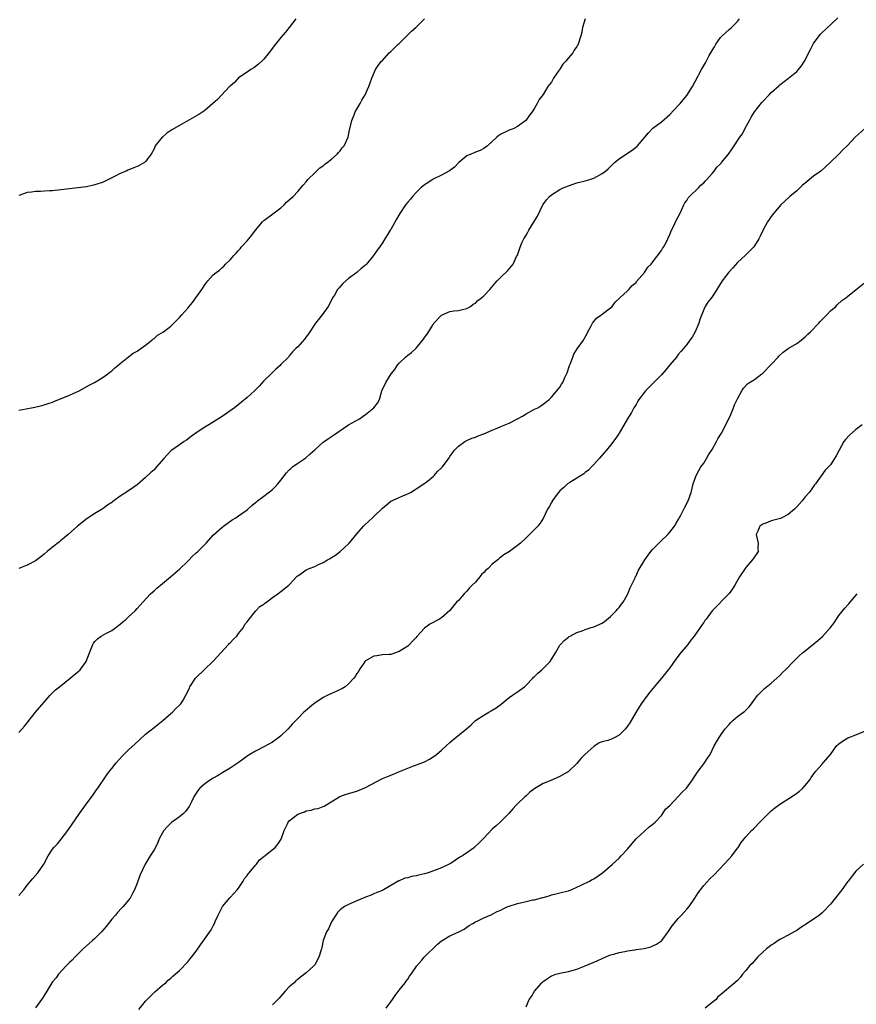
# Model space of a CAD drawing. Units: inches. Extents: x 2595000 to 2598000, y 1533000 to 1536000.
# Drawn here: x 2597591 to 2597789, y 1533388 to 1533621 of the extents above; entities that cross this region are included whole.
import ezdxf

# ---------------------------------------------------------------- set-up
doc = ezdxf.new("R2010")
doc.units = ezdxf.units.IN
doc.header["$MEASUREMENT"] = 0
doc.layers.add('LD25951533_10ft', color=112, linetype='Continuous')

msp = doc.modelspace()

# ---------------------------------------------------------------- linework, layer by layer
at = {"layer": 'LD25951533_10ft'}
for points, elevation in [([(2597591, 1533413.62), (2597592.19, 1533415), (2597593, 1533416.04), (2597594.33, 1533417.67), (2597595.49, 1533419), (2597596.95, 1533421.05), (2597598, 1533423), (2597599, 1533424.55), (2597599.34, 1533425), (2597600.16, 1533425.84), (2597601.05, 1533426.95), (2597602.6, 1533429), (2597605.38, 1533433), (2597606.8, 1533435), (2597608.59, 1533437.41), (2597609.4, 1533438.6), (2597609.69, 1533439), (2597611.85, 1533442.15), (2597612.49, 1533443), (2597613, 1533443.63), (2597614.08, 1533445), (2597615.45, 1533446.55), (2597617, 1533448.07), (2597618.52, 1533449.48), (2597619.54, 1533450.46), (2597621, 1533451.78), (2597623, 1533453.35), (2597623.89, 1533454.11), (2597625.08, 1533455), (2597627, 1533456.71), (2597627.36, 1533457), (2597628.16, 1533457.84), (2597629, 1533458.62), (2597629.37, 1533459), (2597629.87, 1533459.87), (2597630.56, 1533461), (2597631.36, 1533462.64), (2597631.51, 1533463), (2597632.84, 1533465), (2597633, 1533465.18), (2597634.84, 1533467), (2597637, 1533469.06), (2597640.63, 1533473), (2597640.79, 1533473.21), (2597641, 1533473.42), (2597641.76, 1533474.24), (2597642.55, 1533475), (2597643, 1533475.6), (2597644.15, 1533477), (2597644.38, 1533477.62), (2597645, 1533478.36), (2597645.48, 1533479), (2597647, 1533480.85), (2597648.02, 1533481.98), (2597649, 1533482.52), (2597649.23, 1533482.77), (2597649.58, 1533483), (2597651, 1533484.09), (2597652.25, 1533485), (2597652.66, 1533485.34), (2597653, 1533485.52), (2597654.87, 1533487), (2597655, 1533487.12), (2597656.86, 1533489.14), (2597657, 1533489.27), (2597658.01, 1533489.99), (2597659, 1533490.66), (2597659.71, 1533491), (2597661, 1533491.48), (2597661.94, 1533491.94), (2597663, 1533492.4), (2597664.03, 1533493), (2597664.66, 1533493.34), (2597665, 1533493.56), (2597665.89, 1533494.11), (2597667.03, 1533494.97), (2597669, 1533496.82), (2597669.16, 1533497), (2597669.99, 1533498.01), (2597671, 1533499.22), (2597672.58, 1533501), (2597672.79, 1533501.21), (2597673.8, 1533502.2), (2597674.65, 1533503), (2597675, 1533503.31), (2597677, 1533505.25), (2597677.98, 1533506.02), (2597679, 1533506.91), (2597682.4, 1533508.4), (2597683, 1533508.62), (2597683.69, 1533509), (2597684.51, 1533509.49), (2597685, 1533509.82), (2597686.8, 1533511), (2597687.65, 1533511.65), (2597689, 1533512.76), (2597689.24, 1533513), (2597690.06, 1533513.94), (2597691, 1533514.77), (2597691.2, 1533515), (2597692.82, 1533517.18), (2597693, 1533517.48), (2597694.09, 1533519), (2597695, 1533519.96), (2597696.49, 1533521), (2597697, 1533521.26), (2597698.18, 1533521.82), (2597699, 1533522.06), (2597699.63, 1533522.37), (2597701, 1533522.84), (2597703, 1533523.7), (2597704.17, 1533524.17), (2597705, 1533524.55), (2597707, 1533525.4), (2597709, 1533526.4), (2597710.16, 1533527), (2597711, 1533527.54), (2597713, 1533528.64), (2597713.77, 1533529), (2597714.52, 1533529.48), (2597715, 1533529.87), (2597715.65, 1533530.35), (2597716.45, 1533531), (2597717, 1533531.52), (2597718.25, 1533533), (2597719, 1533533.92), (2597719.4, 1533534.6), (2597719.66, 1533535), (2597720.19, 1533536.19), (2597720.72, 1533537.28), (2597721.29, 1533539), (2597721.48, 1533539.48), (2597722.03, 1533541), (2597722.32, 1533541.68), (2597723.07, 1533542.93), (2597724.54, 1533545), (2597724.72, 1533545.28), (2597725.43, 1533546.57), (2597725.64, 1533547), (2597726.42, 1533548.42), (2597726.71, 1533549), (2597727, 1533549.44), (2597727.75, 1533550.25), (2597728.84, 1533551), (2597729, 1533551.13), (2597731, 1533552.64), (2597731.33, 1533553), (2597732.03, 1533553.97), (2597733, 1533554.83), (2597733.14, 1533555), (2597735, 1533556.67), (2597735.31, 1533557), (2597736.1, 1533557.9), (2597737, 1533558.68), (2597737.13, 1533558.87), (2597739, 1533560.98), (2597739.76, 1533562.24), (2597740.56, 1533563), (2597741, 1533563.52), (2597743, 1533566.2), (2597743.28, 1533566.72), (2597743.51, 1533567), (2597744.11, 1533568.11), (2597744.55, 1533569), (2597745, 1533569.97), (2597745.39, 1533571), (2597745.75, 1533571.75), (2597746.55, 1533573.45), (2597747, 1533574.19), (2597747.25, 1533574.75), (2597747.79, 1533575.79), (2597748.32, 1533577), (2597748.52, 1533577.48), (2597749, 1533578.01), (2597749.35, 1533578.65), (2597749.68, 1533579), (2597751.78, 1533581), (2597752.35, 1533581.65), (2597753, 1533582.22), (2597753.38, 1533582.62), (2597753.78, 1533583), (2597755, 1533584.45), (2597755.51, 1533585), (2597756.11, 1533585.89), (2597757, 1533586.73), (2597757.12, 1533586.88), (2597757.24, 1533587), (2597758.86, 1533589), (2597759.71, 1533590.29), (2597760.23, 1533591), (2597761.56, 1533593), (2597762.2, 1533593.8), (2597762.75, 1533595), (2597763.8, 1533597), (2597764.26, 1533597.74), (2597765, 1533599), (2597766.79, 1533601.21), (2597767, 1533601.45), (2597768.49, 1533603), (2597769, 1533603.57), (2597770.8, 1533605.2), (2597771, 1533605.38), (2597773.1, 1533607), (2597775, 1533608.59), (2597775.41, 1533609), (2597776.11, 1533609.89), (2597776.85, 1533611), (2597778.25, 1533613.75), (2597778.89, 1533615), (2597779, 1533615.18), (2597780.3, 1533617), (2597780.63, 1533617.37), (2597782.29, 1533619), (2597783, 1533619.61), (2597784.76, 1533621.24)], 7440), ([(2597724.96, 1533621.04), (2597724.37, 1533619), (2597724.16, 1533617.84), (2597723.94, 1533617), (2597723.34, 1533615), (2597723.19, 1533614.81), (2597723, 1533614.49), (2597722.36, 1533613.64), (2597722.06, 1533613), (2597721, 1533611.82), (2597720.4, 1533611), (2597719.68, 1533610.32), (2597719, 1533609.11), (2597718.95, 1533609.05), (2597718.77, 1533608.77), (2597717.52, 1533607), (2597717, 1533606.05), (2597716.5, 1533605.5), (2597716.15, 1533605), (2597715, 1533603.13), (2597714.08, 1533601.92), (2597713.62, 1533601), (2597713, 1533599.88), (2597712.43, 1533599), (2597711.79, 1533598.21), (2597710.96, 1533597), (2597709, 1533595.52), (2597707.94, 1533595), (2597707.26, 1533594.74), (2597707, 1533594.65), (2597705.86, 1533594.14), (2597705, 1533593.71), (2597704.57, 1533593.43), (2597704.07, 1533593), (2597701.91, 1533591), (2597701, 1533590.33), (2597700.16, 1533589.84), (2597699, 1533589.45), (2597698.7, 1533589.3), (2597697.92, 1533589), (2597697, 1533588.57), (2597695.07, 1533587), (2597694.09, 1533585.91), (2597692.91, 1533585.09), (2597691, 1533584.04), (2597689, 1533583.05), (2597687.77, 1533582.23), (2597687, 1533581.75), (2597686.13, 1533581), (2597685, 1533579.93), (2597684.13, 1533579), (2597683.65, 1533578.35), (2597683, 1533577.63), (2597682.47, 1533577), (2597681.11, 1533575), (2597680.37, 1533573.63), (2597679, 1533571.2), (2597678.87, 1533571), (2597678.17, 1533569.83), (2597677.59, 1533569), (2597677, 1533568), (2597676.33, 1533567), (2597675.74, 1533566.26), (2597674.94, 1533565), (2597673.23, 1533563), (2597673.1, 1533562.9), (2597673, 1533562.78), (2597672.02, 1533561.98), (2597670.96, 1533561), (2597669, 1533559.57), (2597667.63, 1533558.37), (2597666.68, 1533557.32), (2597666.43, 1533557), (2597665.65, 1533555.65), (2597665.25, 1533555), (2597665, 1533554.47), (2597664.2, 1533553), (2597662.79, 1533551), (2597661.21, 1533549), (2597659.52, 1533546.48), (2597659, 1533545.79), (2597658.65, 1533545.35), (2597657, 1533543.45), (2597656.55, 1533543), (2597655.74, 1533542.26), (2597655, 1533541.28), (2597654.77, 1533541), (2597653, 1533539.22), (2597652.82, 1533539), (2597651.85, 1533538.15), (2597650.83, 1533537.17), (2597649, 1533535.36), (2597647.85, 1533534.15), (2597646.73, 1533533), (2597645, 1533531.45), (2597643.67, 1533530.33), (2597642, 1533529), (2597641, 1533528.26), (2597639.09, 1533526.91), (2597636, 1533525), (2597635, 1533524.43), (2597633, 1533523.11), (2597631.79, 1533522.21), (2597630.65, 1533521.35), (2597630.15, 1533521), (2597629, 1533520.24), (2597627.24, 1533519), (2597627, 1533518.81), (2597626.1, 1533517.9), (2597625.29, 1533517), (2597623.6, 1533515), (2597623, 1533514.36), (2597622.27, 1533513.73), (2597621, 1533512.51), (2597619, 1533510.79), (2597617, 1533509.32), (2597615, 1533508.06), (2597613.53, 1533507), (2597613.21, 1533506.79), (2597613, 1533506.62), (2597612.02, 1533505.98), (2597611, 1533505.17), (2597610.73, 1533505), (2597609, 1533503.99), (2597607.16, 1533502.84), (2597604.87, 1533501), (2597602.69, 1533499), (2597601.78, 1533498.22), (2597601, 1533497.62), (2597600.67, 1533497.33), (2597599, 1533496.03), (2597597.74, 1533495), (2597597, 1533494.35), (2597596.25, 1533493.75), (2597595.25, 1533493), (2597595, 1533492.83), (2597593, 1533491.81), (2597591, 1533491)], 7420), ([(2597591, 1533452.2), (2597592.35, 1533453.65), (2597593, 1533454.48), (2597593.22, 1533454.78), (2597595, 1533457), (2597595.93, 1533458.07), (2597597, 1533459.39), (2597598.43, 1533461), (2597599, 1533461.53), (2597599.73, 1533462.27), (2597600.64, 1533463), (2597603.2, 1533465), (2597605, 1533466.5), (2597605.51, 1533467), (2597606.96, 1533469), (2597607.77, 1533471), (2597608.52, 1533473), (2597608.7, 1533473.3), (2597609, 1533473.69), (2597609.66, 1533474.34), (2597610.49, 1533475), (2597611.6, 1533475.6), (2597613, 1533476.29), (2597613.99, 1533477), (2597615, 1533477.78), (2597615.66, 1533478.34), (2597616.41, 1533479), (2597617, 1533479.58), (2597618.55, 1533481), (2597619, 1533481.49), (2597619.7, 1533482.3), (2597620.38, 1533483), (2597622.18, 1533485), (2597623, 1533485.73), (2597623.65, 1533486.36), (2597625, 1533487.4), (2597626.92, 1533489), (2597628.01, 1533489.99), (2597629, 1533490.85), (2597631, 1533492.71), (2597632.13, 1533493.87), (2597633, 1533494.66), (2597633.35, 1533495), (2597635.31, 1533497), (2597637.09, 1533498.91), (2597639, 1533500.65), (2597639.45, 1533501), (2597641.51, 1533502.49), (2597642.37, 1533503), (2597643, 1533503.42), (2597645, 1533504.89), (2597646.13, 1533505.87), (2597647, 1533506.57), (2597647.22, 1533506.78), (2597647.49, 1533507), (2597649, 1533508.09), (2597651, 1533509.65), (2597651.68, 1533510.32), (2597652.28, 1533511), (2597653, 1533511.87), (2597654.36, 1533513.64), (2597655, 1533514.34), (2597655.35, 1533514.65), (2597655.78, 1533515), (2597657, 1533515.88), (2597658.87, 1533517.13), (2597659.93, 1533518.07), (2597661, 1533519.09), (2597663, 1533520.9), (2597664.23, 1533521.77), (2597665.45, 1533522.55), (2597669, 1533524.97), (2597671.58, 1533526.42), (2597672.44, 1533527), (2597673, 1533527.41), (2597674.96, 1533529), (2597675.89, 1533530.11), (2597676.35, 1533531), (2597676.92, 1533533), (2597677.86, 1533535), (2597679.12, 1533537), (2597679.97, 1533538.03), (2597680.54, 1533539), (2597681, 1533539.55), (2597682.49, 1533541), (2597683, 1533541.44), (2597683.93, 1533542.07), (2597685, 1533543.11), (2597686.77, 1533545.23), (2597687, 1533545.62), (2597687.59, 1533546.41), (2597689, 1533548.74), (2597689.21, 1533549), (2597691, 1533550.93), (2597693, 1533551.82), (2597693.94, 1533551.94), (2597695, 1533552.02), (2597696.3, 1533552.3), (2597697, 1533552.48), (2597697.83, 1533553), (2597698.51, 1533553.49), (2597699, 1533553.75), (2597699.62, 1533554.38), (2597700.44, 1533555), (2597701, 1533555.51), (2597702.4, 1533557), (2597703.61, 1533558.39), (2597704.13, 1533559), (2597705, 1533559.92), (2597706.58, 1533561.42), (2597707, 1533561.9), (2597707.53, 1533562.47), (2597707.92, 1533563), (2597708.77, 1533564.77), (2597708.93, 1533565.07), (2597709.58, 1533567), (2597710.01, 1533568.01), (2597710.48, 1533569), (2597711, 1533569.84), (2597711.43, 1533570.57), (2597711.63, 1533571), (2597712.93, 1533573.07), (2597713.66, 1533574.34), (2597714.93, 1533577), (2597715.84, 1533578.16), (2597716.56, 1533579), (2597717, 1533579.36), (2597719, 1533580.61), (2597719.79, 1533581), (2597721, 1533581.53), (2597723, 1533582.2), (2597725, 1533582.69), (2597726.08, 1533583), (2597727, 1533583.3), (2597727.72, 1533583.72), (2597729, 1533584.39), (2597729.79, 1533585), (2597730.44, 1533585.56), (2597731.44, 1533586.56), (2597731.93, 1533587), (2597733, 1533587.86), (2597735, 1533589.2), (2597736.05, 1533589.95), (2597737.17, 1533590.83), (2597737.37, 1533591), (2597739.92, 1533594.08), (2597741, 1533595.19), (2597743, 1533596.69), (2597745, 1533598.42), (2597747, 1533600.5), (2597747.44, 1533601), (2597748.13, 1533601.87), (2597749, 1533602.91), (2597750.33, 1533605), (2597751, 1533606.18), (2597752.49, 1533609), (2597753.41, 1533610.59), (2597754.33, 1533612.33), (2597755, 1533613.55), (2597755.57, 1533614.43), (2597755.9, 1533615), (2597757, 1533616.59), (2597757.38, 1533617), (2597759, 1533618.52), (2597759.56, 1533619), (2597761, 1533620.4), (2597761.51, 1533621)], 7430), ([(2597656.54, 1533621), (2597655, 1533618.98), (2597654.12, 1533617.88), (2597653, 1533616.58), (2597651.39, 1533614.61), (2597650.53, 1533613.47), (2597649, 1533611.51), (2597648.48, 1533611), (2597647.71, 1533610.29), (2597646.61, 1533609.39), (2597645.92, 1533609), (2597645, 1533608.42), (2597643, 1533607.07), (2597642.02, 1533605.98), (2597641, 1533605.12), (2597640.88, 1533605), (2597638.04, 1533601.96), (2597636.95, 1533601), (2597635, 1533599.35), (2597634.53, 1533599), (2597633.62, 1533598.38), (2597632.35, 1533597.65), (2597629, 1533595.82), (2597627.24, 1533594.76), (2597627, 1533594.57), (2597626.05, 1533593.95), (2597625, 1533593.06), (2597624.91, 1533593), (2597623.28, 1533591), (2597623, 1533590.3), (2597622.32, 1533589), (2597621, 1533587.28), (2597620.73, 1533587), (2597619.62, 1533586.38), (2597619, 1533586.08), (2597618.24, 1533585.76), (2597616.81, 1533585.19), (2597616.4, 1533585), (2597615, 1533584.45), (2597613.78, 1533583.78), (2597611, 1533582.38), (2597609, 1533581.71), (2597607, 1533581.29), (2597605, 1533581.05), (2597603, 1533580.83), (2597601, 1533580.55), (2597599, 1533580.33), (2597598.31, 1533580.31), (2597597, 1533580.21), (2597596.19, 1533580.19), (2597595, 1533580.14), (2597594, 1533580), (2597593, 1533579.91), (2597591.3, 1533579.3), (2597591, 1533579.21)], 7400), ([(2597591, 1533528.42), (2597592.73, 1533528.73), (2597594.85, 1533529.15), (2597596.47, 1533529.53), (2597597, 1533529.69), (2597597.97, 1533530.03), (2597599, 1533530.36), (2597599.44, 1533530.56), (2597601.27, 1533531.27), (2597603, 1533532), (2597605.29, 1533533), (2597607.68, 1533534.32), (2597608.95, 1533535), (2597611, 1533536.28), (2597612.08, 1533537), (2597612.57, 1533537.43), (2597613, 1533537.77), (2597613.63, 1533538.37), (2597614.46, 1533539), (2597615, 1533539.5), (2597617, 1533541.03), (2597618.09, 1533541.91), (2597619, 1533542.36), (2597619.33, 1533542.67), (2597619.91, 1533543), (2597621, 1533543.84), (2597622.46, 1533545), (2597622.75, 1533545.25), (2597623, 1533545.41), (2597623.84, 1533546.16), (2597625, 1533546.8), (2597625.11, 1533546.89), (2597625.28, 1533547), (2597627, 1533548.34), (2597628.34, 1533549.66), (2597629, 1533550.35), (2597629.55, 1533551), (2597631, 1533552.58), (2597631.33, 1533553), (2597632.11, 1533553.89), (2597632.91, 1533555), (2597634.32, 1533557), (2597635, 1533558.09), (2597635.73, 1533559), (2597637, 1533560.42), (2597637.66, 1533561), (2597638.45, 1533561.55), (2597639, 1533562.09), (2597639.51, 1533562.49), (2597639.94, 1533563), (2597641, 1533563.98), (2597641.87, 1533565), (2597642.44, 1533565.56), (2597643, 1533566.23), (2597643.38, 1533566.62), (2597643.65, 1533567), (2597645, 1533568.5), (2597645.42, 1533569), (2597646.17, 1533569.83), (2597646.97, 1533571), (2597648.69, 1533573), (2597649, 1533573.29), (2597651.14, 1533574.86), (2597653, 1533576.31), (2597653.77, 1533577), (2597654.37, 1533577.63), (2597655, 1533578.19), (2597655.4, 1533578.6), (2597655.88, 1533579), (2597657, 1533580.17), (2597658.31, 1533581.69), (2597659, 1533582.45), (2597659.23, 1533582.77), (2597659.41, 1533583), (2597661, 1533584.62), (2597662.23, 1533585.77), (2597663, 1533586.28), (2597663.39, 1533586.61), (2597663.97, 1533587), (2597665, 1533587.85), (2597666.34, 1533589), (2597666.6, 1533589.4), (2597667, 1533589.83), (2597667.49, 1533590.51), (2597667.98, 1533591), (2597668.94, 1533593), (2597669.27, 1533594.73), (2597669.35, 1533595), (2597669.75, 1533597), (2597670.31, 1533598.31), (2597670.58, 1533599), (2597671, 1533599.67), (2597671.79, 1533601), (2597672.19, 1533601.81), (2597672.97, 1533603), (2597673.83, 1533605), (2597674.11, 1533605.89), (2597674.52, 1533607), (2597675.39, 1533609), (2597676.05, 1533609.95), (2597676.81, 1533611), (2597677, 1533611.18), (2597678.65, 1533613), (2597679, 1533613.27), (2597679.88, 1533614.12), (2597680.75, 1533615), (2597681, 1533615.21), (2597682.9, 1533617.1), (2597683.93, 1533618.07), (2597684.96, 1533619), (2597687, 1533620.98)], 7410), ([(2597791, 1533595.03), (2597788.93, 1533593.07), (2597786.92, 1533591), (2597785.95, 1533590.05), (2597784.97, 1533589.03), (2597782.94, 1533587), (2597780.67, 1533585), (2597779, 1533583.76), (2597777, 1533582.14), (2597776.36, 1533581.64), (2597775, 1533580.35), (2597773.39, 1533579), (2597773.2, 1533578.8), (2597771.22, 1533577), (2597769.52, 1533575), (2597769, 1533574.25), (2597768.45, 1533573.55), (2597768.1, 1533573), (2597767.03, 1533570.97), (2597766.36, 1533569.64), (2597766.07, 1533569), (2597765, 1533567.34), (2597764.75, 1533567), (2597763.9, 1533566.1), (2597762.87, 1533565.13), (2597761, 1533563.36), (2597759.86, 1533562.14), (2597758.95, 1533561.05), (2597757.41, 1533559), (2597756.14, 1533557), (2597755, 1533555.29), (2597754.01, 1533553.99), (2597753.39, 1533553), (2597753, 1533552.25), (2597752.1, 1533549.9), (2597751.83, 1533549), (2597750.97, 1533547), (2597750.27, 1533545.73), (2597749.76, 1533545), (2597749, 1533543.99), (2597748.2, 1533543), (2597747.64, 1533542.36), (2597747, 1533541.57), (2597746.56, 1533541), (2597745, 1533539.17), (2597744.04, 1533537.96), (2597743, 1533536.81), (2597741, 1533534.75), (2597739.21, 1533533), (2597739, 1533532.7), (2597737.7, 1533531), (2597737.43, 1533530.57), (2597737, 1533529.75), (2597736.72, 1533529.28), (2597736.52, 1533529), (2597735.92, 1533527.92), (2597735.38, 1533527), (2597735.22, 1533526.78), (2597735, 1533526.35), (2597733, 1533522.98), (2597732.2, 1533521.8), (2597731, 1533520.17), (2597729.98, 1533519), (2597728.29, 1533517), (2597727, 1533515.56), (2597726.43, 1533515), (2597725.73, 1533514.27), (2597725, 1533513.72), (2597724.62, 1533513.38), (2597723.99, 1533513), (2597723, 1533512.33), (2597721.35, 1533511.35), (2597720.83, 1533511), (2597719.89, 1533510.11), (2597719, 1533509.37), (2597718.65, 1533509), (2597717.2, 1533507), (2597717.14, 1533506.86), (2597717, 1533506.63), (2597716.44, 1533505.56), (2597716.06, 1533505), (2597715.11, 1533503), (2597714.32, 1533501.68), (2597713.8, 1533501), (2597713, 1533500.17), (2597711.39, 1533498.61), (2597711, 1533498.22), (2597709.68, 1533497), (2597709, 1533496.45), (2597707.07, 1533495), (2597705.75, 1533494.25), (2597705, 1533493.64), (2597704.62, 1533493.38), (2597704.33, 1533493), (2597703, 1533492.02), (2597702.02, 1533491), (2597701.44, 1533490.56), (2597701, 1533490.04), (2597700.44, 1533489.56), (2597700.07, 1533489), (2597699, 1533487.78), (2597698.28, 1533487), (2597697.63, 1533486.37), (2597697, 1533485.6), (2597696.66, 1533485.34), (2597696.39, 1533485), (2597695, 1533483.43), (2597694.55, 1533483), (2597693.84, 1533482.16), (2597693, 1533481.08), (2597691, 1533479.28), (2597690.53, 1533479), (2597688.21, 1533477.79), (2597687, 1533476.87), (2597685.14, 1533474.86), (2597685, 1533474.68), (2597684.17, 1533473.83), (2597683.45, 1533473), (2597683, 1533472.6), (2597681, 1533471.32), (2597679, 1533470.64), (2597678.63, 1533470.63), (2597677, 1533470.52), (2597675.68, 1533470.32), (2597675, 1533470.26), (2597673, 1533469.11), (2597672.88, 1533469), (2597672.61, 1533468.61), (2597671.53, 1533467), (2597671.37, 1533466.63), (2597671, 1533466.13), (2597670.58, 1533465.42), (2597670.26, 1533465), (2597669, 1533463.67), (2597668.19, 1533463), (2597667.45, 1533462.55), (2597667, 1533462.32), (2597666.11, 1533461.89), (2597665, 1533461.43), (2597664.08, 1533461), (2597663, 1533460.45), (2597661, 1533459.14), (2597660.81, 1533459), (2597659.84, 1533458.16), (2597658.74, 1533457.26), (2597658.46, 1533457), (2597657, 1533455.52), (2597656.52, 1533455), (2597655.73, 1533454.27), (2597654.66, 1533453), (2597653, 1533451.41), (2597652.54, 1533451), (2597651.66, 1533450.34), (2597651, 1533449.89), (2597649, 1533448.78), (2597647, 1533447.77), (2597645.69, 1533447), (2597645, 1533446.57), (2597644.12, 1533445.88), (2597642.89, 1533445), (2597641, 1533443.74), (2597639.31, 1533442.69), (2597639, 1533442.55), (2597638.04, 1533441.96), (2597637, 1533441.39), (2597636.37, 1533441), (2597635, 1533440.02), (2597633.82, 1533439), (2597633.46, 1533438.54), (2597632.64, 1533437.36), (2597632.43, 1533437), (2597631.91, 1533435.91), (2597631.35, 1533434.65), (2597630.48, 1533433.52), (2597629.94, 1533433), (2597629, 1533432.26), (2597627.14, 1533430.86), (2597627, 1533430.74), (2597626.11, 1533429.89), (2597625.36, 1533429), (2597625, 1533428.41), (2597624.22, 1533427), (2597623.87, 1533426.13), (2597623.32, 1533425), (2597623, 1533424.4), (2597622.08, 1533423), (2597620.93, 1533421.07), (2597619.65, 1533418.35), (2597619, 1533416.51), (2597618.41, 1533415), (2597617.94, 1533414.06), (2597617.35, 1533413), (2597615.68, 1533411), (2597615.34, 1533410.66), (2597614.36, 1533409.64), (2597613.86, 1533409), (2597613, 1533408), (2597611.7, 1533406.3), (2597610.58, 1533405), (2597609, 1533403.47), (2597608.45, 1533403), (2597606.26, 1533401), (2597605, 1533399.72), (2597604.26, 1533399), (2597603.66, 1533398.34), (2597603, 1533397.75), (2597602.64, 1533397.36), (2597602.22, 1533397), (2597600.39, 1533395), (2597599.84, 1533394.16), (2597599, 1533393.22), (2597598.85, 1533393), (2597597.65, 1533391), (2597597, 1533389.96), (2597596.65, 1533389.35), (2597596.42, 1533389), (2597595, 1533387.06)], 7450), ([(2597619.37, 1533386.63), (2597621, 1533388.59), (2597621.36, 1533389), (2597623.16, 1533390.84), (2597625, 1533392.43), (2597625.76, 1533393), (2597626.38, 1533393.62), (2597627, 1533394.09), (2597627.44, 1533394.56), (2597627.98, 1533395), (2597629, 1533395.9), (2597631, 1533397.94), (2597631.45, 1533398.55), (2597631.88, 1533399), (2597633, 1533400.47), (2597634.01, 1533401.99), (2597635, 1533403.35), (2597636.48, 1533405.52), (2597637, 1533406.45), (2597637.29, 1533407), (2597637.48, 1533407.48), (2597638.15, 1533409), (2597639.17, 1533411), (2597640.91, 1533413.09), (2597641, 1533413.16), (2597641.87, 1533414.13), (2597642.68, 1533415), (2597643, 1533415.38), (2597644.06, 1533417), (2597644.37, 1533417.63), (2597645, 1533418.34), (2597645.25, 1533418.75), (2597645.49, 1533419), (2597647, 1533420.77), (2597647.23, 1533421), (2597647.97, 1533422.03), (2597649, 1533422.81), (2597651.63, 1533425), (2597652.27, 1533425.73), (2597653.07, 1533426.93), (2597653.78, 1533429), (2597654.56, 1533430.56), (2597654.76, 1533431), (2597655, 1533431.27), (2597657, 1533432.86), (2597658.56, 1533433.44), (2597659, 1533433.68), (2597660.17, 1533433.83), (2597661, 1533434.14), (2597661.8, 1533434.2), (2597663, 1533434.68), (2597663.26, 1533434.74), (2597666.98, 1533437.02), (2597668.43, 1533437.57), (2597671, 1533438.33), (2597673, 1533439.15), (2597677, 1533441.27), (2597678.22, 1533441.78), (2597679.66, 1533442.34), (2597681.08, 1533442.92), (2597683, 1533443.72), (2597684.19, 1533444.19), (2597686.37, 1533445), (2597687, 1533445.27), (2597688.14, 1533445.86), (2597689, 1533446.41), (2597689.82, 1533447), (2597691, 1533447.99), (2597692.06, 1533449), (2597693, 1533449.79), (2597693.63, 1533450.37), (2597696.93, 1533453.07), (2597697.99, 1533454.01), (2597699.04, 1533455), (2597701, 1533456.32), (2597702.15, 1533457), (2597702.71, 1533457.29), (2597703, 1533457.43), (2597703.95, 1533458.05), (2597705.1, 1533458.9), (2597707, 1533460.48), (2597707.75, 1533461), (2597709, 1533461.81), (2597710.59, 1533463), (2597711, 1533463.38), (2597712.57, 1533465), (2597712.76, 1533465.24), (2597713, 1533465.45), (2597713.77, 1533466.23), (2597714.73, 1533467), (2597716.7, 1533469), (2597717.97, 1533471), (2597719, 1533472.85), (2597719.1, 1533473), (2597720.04, 1533473.96), (2597721, 1533474.72), (2597721.14, 1533474.86), (2597721.39, 1533475), (2597723, 1533475.81), (2597724.26, 1533476.26), (2597725, 1533476.58), (2597726.38, 1533477), (2597727, 1533477.21), (2597729, 1533478.07), (2597729.54, 1533478.46), (2597731, 1533479.61), (2597732.29, 1533481), (2597732.61, 1533481.39), (2597733, 1533481.76), (2597733.52, 1533482.48), (2597733.92, 1533483), (2597735, 1533484.8), (2597735.1, 1533485), (2597735.61, 1533486.39), (2597735.93, 1533487), (2597736.77, 1533488.77), (2597736.9, 1533489.1), (2597737, 1533489.27), (2597737.54, 1533490.46), (2597739.11, 1533493), (2597739.86, 1533494.14), (2597740.53, 1533495), (2597741, 1533495.54), (2597742.41, 1533497), (2597742.69, 1533497.31), (2597744.5, 1533499), (2597745, 1533499.59), (2597746.12, 1533501), (2597746.43, 1533501.57), (2597747, 1533502.52), (2597747.63, 1533503.63), (2597748.34, 1533505), (2597748.53, 1533505.47), (2597749, 1533506.36), (2597749.21, 1533506.79), (2597749.33, 1533507), (2597750.04, 1533509), (2597750.54, 1533511), (2597751.2, 1533513), (2597751.84, 1533514.16), (2597752.34, 1533515), (2597753, 1533515.93), (2597753.68, 1533517), (2597754.16, 1533517.84), (2597755, 1533519.13), (2597756.04, 1533521), (2597756.37, 1533521.63), (2597757.2, 1533523), (2597758.27, 1533525), (2597759.42, 1533527.42), (2597760.09, 1533529), (2597760.31, 1533529.69), (2597760.94, 1533531), (2597761, 1533531.14), (2597761.99, 1533533), (2597762.39, 1533533.61), (2597763.33, 1533534.67), (2597763.81, 1533535), (2597765, 1533535.68), (2597766.73, 1533537), (2597767, 1533537.18), (2597769, 1533539.22), (2597770.58, 1533541), (2597770.76, 1533541.24), (2597771.8, 1533542.2), (2597773, 1533543.02), (2597775, 1533544.24), (2597776.06, 1533545), (2597777, 1533545.76), (2597777.6, 1533546.4), (2597778.28, 1533547), (2597780.22, 1533549), (2597780.56, 1533549.44), (2597782.14, 1533551), (2597783, 1533551.95), (2597784.25, 1533553), (2597784.61, 1533553.39), (2597785.65, 1533554.35), (2597786.62, 1533555), (2597787, 1533555.3), (2597789.03, 1533557), (2597791, 1533558.53)], 7460), ([(2597790.49, 1533525), (2597789, 1533523.84), (2597787.5, 1533522.5), (2597786.52, 1533521.48), (2597786.17, 1533521), (2597785.03, 1533519), (2597784.36, 1533517.64), (2597783.97, 1533517), (2597783, 1533515.52), (2597782.56, 1533515), (2597781.77, 1533514.23), (2597779.44, 1533511), (2597779.24, 1533510.76), (2597778.39, 1533509.61), (2597777.97, 1533509), (2597777, 1533507.94), (2597776.26, 1533507), (2597775.69, 1533506.31), (2597775, 1533505.56), (2597774.75, 1533505.25), (2597774.51, 1533505), (2597773, 1533503.73), (2597771.49, 1533503), (2597771.15, 1533502.85), (2597769.6, 1533502.4), (2597769, 1533502.27), (2597768.11, 1533501.89), (2597767, 1533501.45), (2597766.3, 1533501), (2597765.82, 1533499.82), (2597765.42, 1533499), (2597765.92, 1533497), (2597765.83, 1533495.83), (2597765.86, 1533495), (2597764.73, 1533493.27), (2597763, 1533491.24), (2597762.81, 1533491), (2597761.5, 1533489), (2597760.33, 1533487), (2597759.82, 1533486.18), (2597759, 1533485.1), (2597755, 1533480.94), (2597753.58, 1533479), (2597753.31, 1533478.69), (2597753, 1533478.24), (2597752.48, 1533477.52), (2597752.19, 1533477), (2597750.77, 1533475), (2597749.97, 1533474.03), (2597749.23, 1533473), (2597747.32, 1533470.68), (2597747, 1533470.25), (2597746.44, 1533469.56), (2597745, 1533467.52), (2597744.6, 1533467), (2597742.99, 1533465), (2597741, 1533462.6), (2597740.3, 1533461.7), (2597739.69, 1533461), (2597738.19, 1533459), (2597736.92, 1533456.92), (2597735.51, 1533454.49), (2597735, 1533453.72), (2597734.41, 1533453), (2597733, 1533451.52), (2597732.01, 1533451), (2597731.32, 1533450.68), (2597731, 1533450.56), (2597730.33, 1533450.32), (2597729, 1533450), (2597728.26, 1533449.74), (2597727.23, 1533449), (2597727, 1533448.88), (2597725, 1533447.09), (2597723.98, 1533446.02), (2597723, 1533444.86), (2597721.03, 1533442.97), (2597719, 1533441.77), (2597718.44, 1533441.56), (2597717.27, 1533441), (2597715, 1533440.11), (2597713.08, 1533438.92), (2597711.92, 1533438.08), (2597711, 1533437.21), (2597710.71, 1533437), (2597709, 1533435.31), (2597708.66, 1533435), (2597707.85, 1533434.15), (2597706.9, 1533433), (2597704.86, 1533431), (2597703.89, 1533430.11), (2597703, 1533429.35), (2597701, 1533427.18), (2597700.86, 1533427), (2597699.94, 1533426.06), (2597698.9, 1533425.1), (2597698.79, 1533425), (2597697, 1533423.7), (2597695.93, 1533423), (2597695.34, 1533422.66), (2597693.28, 1533421.28), (2597692.81, 1533421), (2597691, 1533420.15), (2597687.85, 1533419), (2597687, 1533418.74), (2597685.59, 1533418.41), (2597685, 1533418.26), (2597683.91, 1533418.09), (2597683, 1533417.83), (2597682.29, 1533417.71), (2597681, 1533417.12), (2597680.9, 1533417.1), (2597677.3, 1533415), (2597677, 1533414.81), (2597675.68, 1533414.32), (2597675, 1533414.01), (2597674.33, 1533413.68), (2597673, 1533413.19), (2597672.88, 1533413.12), (2597671, 1533412.36), (2597669, 1533411.49), (2597668.03, 1533411), (2597667.43, 1533410.57), (2597667, 1533410.23), (2597666.43, 1533409.57), (2597665.97, 1533409), (2597665, 1533407.4), (2597664.23, 1533405.77), (2597663.8, 1533405), (2597662.99, 1533403), (2597662.68, 1533401.32), (2597662.6, 1533401), (2597662, 1533399), (2597661, 1533397.24), (2597660.9, 1533397.1), (2597660.81, 1533397), (2597659, 1533395.31), (2597657.68, 1533394.32), (2597657, 1533393.73), (2597656.58, 1533393.42), (2597656.11, 1533393), (2597655, 1533391.98), (2597654.05, 1533391), (2597653, 1533389.77), (2597652.63, 1533389.37), (2597652.27, 1533389), (2597651, 1533387.79)], 7470), ([(2597677.9, 1533387), (2597679.39, 1533389), (2597680.04, 1533389.96), (2597681, 1533391.24), (2597682.38, 1533393), (2597682.63, 1533393.37), (2597683, 1533393.85), (2597683.46, 1533394.54), (2597683.83, 1533395), (2597685.18, 1533397), (2597686.32, 1533398.32), (2597686.88, 1533399), (2597689.97, 1533402.03), (2597691, 1533402.89), (2597691.17, 1533403), (2597693, 1533404.08), (2597695.1, 1533405), (2597696.33, 1533405.67), (2597697, 1533406.12), (2597697.5, 1533406.51), (2597698.38, 1533407), (2597699, 1533407.37), (2597699.62, 1533407.62), (2597701, 1533408.34), (2597702.86, 1533409.14), (2597703, 1533409.19), (2597704.19, 1533409.81), (2597705, 1533410.17), (2597705.54, 1533410.46), (2597706.71, 1533411), (2597707, 1533411.11), (2597709, 1533411.72), (2597709.96, 1533411.96), (2597711, 1533412.19), (2597712.56, 1533412.56), (2597713, 1533412.62), (2597714.88, 1533413.12), (2597715, 1533413.17), (2597716.44, 1533413.56), (2597717, 1533413.76), (2597718.02, 1533414.02), (2597719.61, 1533414.39), (2597721, 1533414.76), (2597721.18, 1533414.82), (2597721.68, 1533415), (2597723, 1533415.58), (2597724.06, 1533416.06), (2597725.99, 1533417), (2597726.61, 1533417.39), (2597727, 1533417.59), (2597729.06, 1533419), (2597731.43, 1533421), (2597732.22, 1533421.78), (2597733, 1533422.48), (2597733.52, 1533423), (2597735, 1533424.55), (2597736.08, 1533425.92), (2597737.05, 1533427), (2597740.1, 1533429.9), (2597741, 1533430.53), (2597741.49, 1533431), (2597743, 1533432.56), (2597743.37, 1533433), (2597743.99, 1533434.01), (2597745, 1533434.95), (2597747, 1533437.06), (2597747.93, 1533438.07), (2597748.96, 1533439), (2597750.39, 1533441), (2597750.61, 1533441.39), (2597751.4, 1533442.6), (2597751.72, 1533443), (2597753, 1533444.77), (2597753.19, 1533445), (2597753.87, 1533446.13), (2597754.5, 1533447), (2597755, 1533448.03), (2597755.52, 1533449), (2597756.01, 1533449.99), (2597756.65, 1533451), (2597757, 1533451.5), (2597758, 1533453), (2597759, 1533454.11), (2597759.43, 1533454.57), (2597759.88, 1533455), (2597761, 1533455.93), (2597762.43, 1533457), (2597762.73, 1533457.27), (2597763.72, 1533458.28), (2597764.3, 1533459), (2597765, 1533459.96), (2597765.8, 1533461), (2597767, 1533462.18), (2597767.42, 1533462.58), (2597769, 1533463.83), (2597770.32, 1533465), (2597771, 1533465.66), (2597771.66, 1533466.34), (2597772.33, 1533467), (2597774.25, 1533469), (2597775.63, 1533470.37), (2597776.36, 1533471), (2597777, 1533471.5), (2597780.03, 1533473.97), (2597781.08, 1533474.92), (2597782.99, 1533477), (2597783.87, 1533478.13), (2597784.41, 1533479), (2597785, 1533479.83), (2597786.41, 1533481.59), (2597787, 1533482.29), (2597787.35, 1533482.65), (2597787.67, 1533483), (2597789.31, 1533485)], 7480), ([(2597711, 1533387.27), (2597711.75, 1533389), (2597712.24, 1533389.76), (2597712.96, 1533391), (2597714.7, 1533393), (2597715, 1533393.25), (2597716.03, 1533393.97), (2597717, 1533394.61), (2597717.27, 1533394.73), (2597718.01, 1533395), (2597719, 1533395.28), (2597721, 1533395.66), (2597723, 1533396.19), (2597725, 1533396.96), (2597727.83, 1533398.17), (2597729.18, 1533398.82), (2597731, 1533399.57), (2597731.74, 1533399.74), (2597733, 1533400.13), (2597734.35, 1533400.35), (2597735, 1533400.52), (2597736.76, 1533400.76), (2597737, 1533400.82), (2597738.92, 1533401.08), (2597740.49, 1533401.51), (2597741, 1533401.69), (2597741.86, 1533402.14), (2597743, 1533402.89), (2597743.13, 1533403), (2597744.64, 1533405), (2597745.58, 1533406.42), (2597746.03, 1533407), (2597747, 1533408.15), (2597747.79, 1533409), (2597749, 1533410.37), (2597749.53, 1533411), (2597750.89, 1533413), (2597751.72, 1533414.29), (2597752.23, 1533415), (2597753, 1533415.98), (2597754.47, 1533417.53), (2597755.52, 1533418.48), (2597757.87, 1533421), (2597759, 1533422.31), (2597759.69, 1533423), (2597761, 1533424.79), (2597761.18, 1533425), (2597761.87, 1533426.13), (2597762.55, 1533427), (2597763, 1533427.53), (2597764.31, 1533429), (2597764.67, 1533429.33), (2597765, 1533429.6), (2597766.32, 1533431), (2597767, 1533431.65), (2597768.66, 1533433.34), (2597769, 1533433.63), (2597769.72, 1533434.28), (2597771, 1533435.25), (2597773.76, 1533437), (2597775, 1533437.81), (2597775.7, 1533438.3), (2597776.43, 1533439), (2597777, 1533439.61), (2597778.09, 1533441), (2597778.44, 1533441.56), (2597779.27, 1533442.73), (2597779.54, 1533443), (2597781, 1533444.72), (2597781.28, 1533445), (2597782.96, 1533447), (2597784.45, 1533449), (2597785, 1533449.53), (2597785.84, 1533450.16), (2597787.11, 1533450.89), (2597787.32, 1533451), (2597789, 1533451.64), (2597792.76, 1533453.24)], 7490), ([(2597790.79, 1533421), (2597789, 1533419.39), (2597787.15, 1533417), (2597787, 1533416.82), (2597785.66, 1533415), (2597783, 1533411.61), (2597782.46, 1533411), (2597781.75, 1533410.25), (2597781, 1533409.54), (2597780.38, 1533409), (2597777.45, 1533407), (2597775.97, 1533406.03), (2597775, 1533405.36), (2597774.41, 1533405), (2597773, 1533404.21), (2597771.46, 1533403.46), (2597771, 1533403.21), (2597770.65, 1533403), (2597769.7, 1533402.3), (2597769, 1533401.9), (2597768.51, 1533401.49), (2597767.86, 1533401), (2597767, 1533400.23), (2597765.7, 1533399), (2597764.43, 1533397.57), (2597763.84, 1533397), (2597763, 1533395.88), (2597762.2, 1533395), (2597761.71, 1533394.29), (2597761, 1533393.53), (2597760.4, 1533393), (2597757, 1533390.12), (2597756.34, 1533389.66), (2597755.92, 1533389), (2597755, 1533388.3), (2597753.36, 1533387)], 7500)]:
    msp.add_lwpolyline(points, dxfattribs=dict(at, elevation=elevation))

doc.saveas('drawing.dxf')
